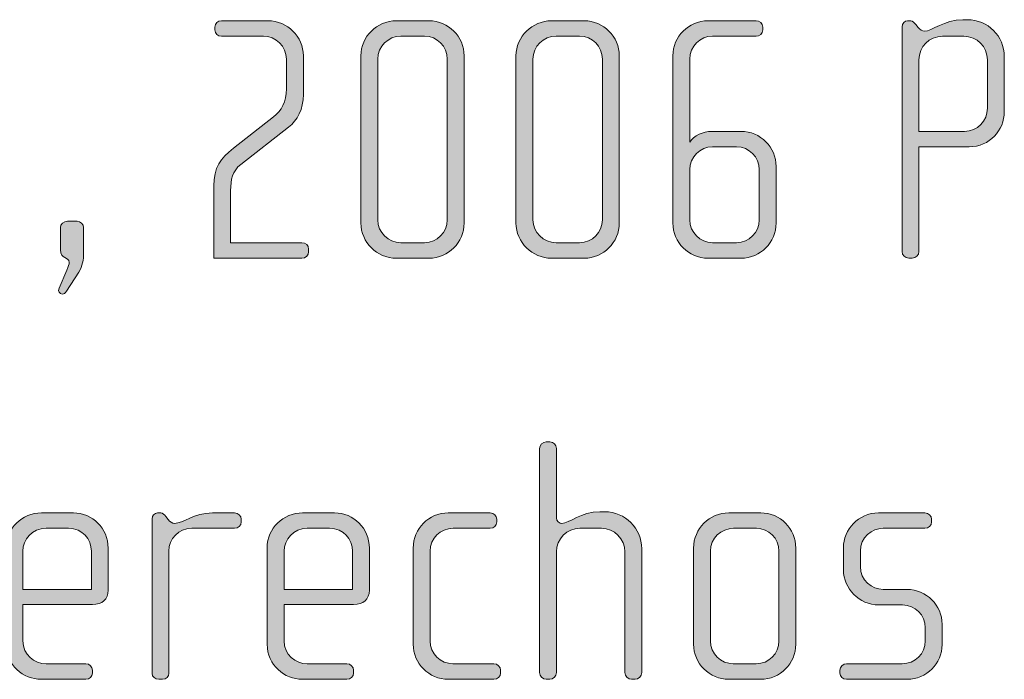
# Model space of a CAD drawing. Units: inches. Extents: x 27 to 184, y -291 to -21.
# Drawn here: x 125 to 132, y -263 to -258 of the extents above; entities that cross this region are included whole.
import ezdxf

# ---------------------------------------------------------------- set-up
doc = ezdxf.new("R2010")
doc.units = ezdxf.units.IN
doc.header["$MEASUREMENT"] = 0
doc.layers.add('Layer 1', color=7, linetype='Continuous')

msp = doc.modelspace()

# ---------------------------------------------------------------- hatches: boundary and pattern name
at = {"layer": 'Layer 1', "true_color": 0x231f20}
h = msp.add_hatch(color=179, dxfattribs=at)
h.dxf.hatch_style = 2
edge = h.paths.add_edge_path()
edge.add_spline(control_points=[(127.0179, -259.9752), (127.0179, -259.9752), (126.3978, -259.9752), (126.3978, -259.9752), (126.3978, -259.9752), (126.3978, -259.466), (126.3978, -259.466), (126.3978, -259.3375), (126.4447, -259.2731), (126.5363, -259.2014), (126.5363, -259.2014), (126.8181, -258.9816), (126.8181, -258.9816), (126.8722, -258.9396), (126.909, -258.8727), (126.909, -258.7839), (126.909, -258.7839), (126.909, -258.5741), (126.909, -258.5741), (126.909, -258.4848), (126.8353, -258.4132), (126.7464, -258.4132), (126.7464, -258.4132), (126.4522, -258.4132), (126.4522, -258.4132), (126.425, -258.4132), (126.4054, -258.3959), (126.4054, -258.3691), (126.4054, -258.3691), (126.4054, -258.3491), (126.4054, -258.3491), (126.4054, -258.3243), (126.425, -258.305), (126.4522, -258.305), (126.4522, -258.305), (126.7781, -258.305), (126.7781, -258.305), (126.9166, -258.305), (127.0279, -258.4159), (127.0279, -258.5517), (127.0279, -258.5517), (127.0279, -258.8235), (127.0279, -258.8235), (127.0279, -258.9296), (126.9859, -259.0037), (126.9242, -259.0533), (126.9242, -259.0533), (126.588, -259.3151), (126.588, -259.3151), (126.5287, -259.3619), (126.5163, -259.4219), (126.5163, -259.5004), (126.5163, -259.5004), (126.5163, -259.866), (126.5163, -259.866), (126.5163, -259.866), (127.0179, -259.866), (127.0179, -259.866), (127.0448, -259.866), (127.0648, -259.8835), (127.0648, -259.9111), (127.0648, -259.9111), (127.0648, -259.9304), (127.0648, -259.9304), (127.0648, -259.9552), (127.0448, -259.9752), (127.0179, -259.9752)], knot_values=[0, 0, 0, 0, 1, 1, 1, 2, 2, 2, 3, 3, 3, 4, 4, 4, 5, 5, 5, 6, 6, 6, 7, 7, 7, 8, 8, 8, 9, 9, 9, 10, 10, 10, 11, 11, 11, 12, 12, 12, 13, 13, 13, 14, 14, 14, 15, 15, 15, 16, 16, 16, 17, 17, 17, 18, 18, 18, 19, 19, 19, 20, 20, 20, 21, 21, 21, 22, 22, 22, 22], degree=3, periodic=1)
h = msp.add_hatch(color=179, dxfattribs=at)
h.dxf.hatch_style = 2
edge = h.paths.add_edge_path()
edge.add_spline(control_points=[(127.9116, -259.9752), (127.9116, -259.9752), (127.6821, -259.9752), (127.6821, -259.9752), (127.546, -259.9752), (127.4324, -259.8636), (127.4324, -259.7278), (127.4324, -259.7278), (127.4324, -258.5517), (127.4324, -258.5517), (127.4324, -258.4159), (127.546, -258.305), (127.6821, -258.305), (127.6821, -258.305), (127.9116, -258.305), (127.9116, -258.305), (128.0477, -258.305), (128.1589, -258.4159), (128.1589, -258.5517), (128.1589, -258.5517), (128.1589, -259.7278), (128.1589, -259.7278), (128.1589, -259.8636), (128.0477, -259.9752), (127.9116, -259.9752)], knot_values=[0, 0, 0, 0, 1, 1, 1, 2, 2, 2, 3, 3, 3, 4, 4, 4, 5, 5, 5, 6, 6, 6, 7, 7, 7, 8, 8, 8, 8], degree=3, periodic=1)
edge = h.paths.add_edge_path()
edge.add_spline(control_points=[(128.0404, -258.5741), (128.0404, -258.4848), (127.9688, -258.4132), (127.8799, -258.4132), (127.8799, -258.4132), (127.7142, -258.4132), (127.7142, -258.4132), (127.6249, -258.4132), (127.5512, -258.4848), (127.5512, -258.5741), (127.5512, -258.5741), (127.5512, -259.7054), (127.5512, -259.7054), (127.5512, -259.7943), (127.6249, -259.866), (127.7142, -259.866), (127.7142, -259.866), (127.8799, -259.866), (127.8799, -259.866), (127.9688, -259.866), (128.0404, -259.7943), (128.0404, -259.7054), (128.0404, -259.7054), (128.0404, -258.5741), (128.0404, -258.5741)], knot_values=[0, 0, 0, 0, 1, 1, 1, 2, 2, 2, 3, 3, 3, 4, 4, 4, 5, 5, 5, 6, 6, 6, 7, 7, 7, 8, 8, 8, 8], degree=3, periodic=1)
h = msp.add_hatch(color=179, dxfattribs=at)
h.dxf.hatch_style = 2
edge = h.paths.add_edge_path()
edge.add_spline(control_points=[(129.003, -259.9752), (129.003, -259.9752), (128.7735, -259.9752), (128.7735, -259.9752), (128.6375, -259.9752), (128.5238, -259.8636), (128.5238, -259.7278), (128.5238, -259.7278), (128.5238, -258.5517), (128.5238, -258.5517), (128.5238, -258.4159), (128.6375, -258.305), (128.7735, -258.305), (128.7735, -258.305), (129.003, -258.305), (129.003, -258.305), (129.1391, -258.305), (129.2503, -258.4159), (129.2503, -258.5517), (129.2503, -258.5517), (129.2503, -259.7278), (129.2503, -259.7278), (129.2503, -259.8636), (129.1391, -259.9752), (129.003, -259.9752)], knot_values=[0, 0, 0, 0, 1, 1, 1, 2, 2, 2, 3, 3, 3, 4, 4, 4, 5, 5, 5, 6, 6, 6, 7, 7, 7, 8, 8, 8, 8], degree=3, periodic=1)
edge = h.paths.add_edge_path()
edge.add_spline(control_points=[(129.1318, -258.5741), (129.1318, -258.4848), (129.0602, -258.4132), (128.9713, -258.4132), (128.9713, -258.4132), (128.8056, -258.4132), (128.8056, -258.4132), (128.7163, -258.4132), (128.6426, -258.4848), (128.6426, -258.5741), (128.6426, -258.5741), (128.6426, -259.7054), (128.6426, -259.7054), (128.6426, -259.7943), (128.7163, -259.866), (128.8056, -259.866), (128.8056, -259.866), (128.9713, -259.866), (128.9713, -259.866), (129.0602, -259.866), (129.1318, -259.7943), (129.1318, -259.7054), (129.1318, -259.7054), (129.1318, -258.5741), (129.1318, -258.5741)], knot_values=[0, 0, 0, 0, 1, 1, 1, 2, 2, 2, 3, 3, 3, 4, 4, 4, 5, 5, 5, 6, 6, 6, 7, 7, 7, 8, 8, 8, 8], degree=3, periodic=1)
h = msp.add_hatch(color=179, dxfattribs=at)
h.dxf.hatch_style = 2
edge = h.paths.add_edge_path()
edge.add_spline(control_points=[(130.1068, -259.9752), (130.1068, -259.9752), (129.8746, -259.9752), (129.8746, -259.9752), (129.7389, -259.9752), (129.6276, -259.8636), (129.6276, -259.7278), (129.6276, -259.7278), (129.6276, -258.5517), (129.6276, -258.5517), (129.6276, -258.4159), (129.7389, -258.305), (129.8746, -258.305), (129.8746, -258.305), (130.2136, -258.305), (130.2136, -258.305), (130.2377, -258.305), (130.2597, -258.3243), (130.2597, -258.3491), (130.2597, -258.3491), (130.2597, -258.3691), (130.2597, -258.3691), (130.2597, -258.3959), (130.2377, -258.4132), (130.2136, -258.4132), (130.2136, -258.4132), (129.907, -258.4132), (129.907, -258.4132), (129.8181, -258.4132), (129.7464, -258.4848), (129.7464, -258.5741), (129.7464, -258.5741), (129.7464, -259.1594), (129.7464, -259.1594), (129.7733, -259.1125), (129.8425, -259.0829), (129.8994, -259.0829), (129.8994, -259.0829), (130.1068, -259.0829), (130.1068, -259.0829), (130.2432, -259.0829), (130.3541, -259.1942), (130.3541, -259.3299), (130.3541, -259.3299), (130.3541, -259.7278), (130.3541, -259.7278), (130.3541, -259.8636), (130.2432, -259.9752), (130.1068, -259.9752)], knot_values=[0, 0, 0, 0, 1, 1, 1, 2, 2, 2, 3, 3, 3, 4, 4, 4, 5, 5, 5, 6, 6, 6, 7, 7, 7, 8, 8, 8, 9, 9, 9, 10, 10, 10, 11, 11, 11, 12, 12, 12, 13, 13, 13, 14, 14, 14, 15, 15, 15, 16, 16, 16, 16], degree=3, periodic=1)
edge = h.paths.add_edge_path()
edge.add_spline(control_points=[(130.2356, -259.3523), (130.2356, -259.2634), (130.164, -259.1918), (130.0747, -259.1918), (130.0747, -259.1918), (129.907, -259.1918), (129.907, -259.1918), (129.8181, -259.1918), (129.7464, -259.2634), (129.7464, -259.3523), (129.7464, -259.3523), (129.7464, -259.7054), (129.7464, -259.7054), (129.7464, -259.7943), (129.8181, -259.866), (129.907, -259.866), (129.907, -259.866), (130.0747, -259.866), (130.0747, -259.866), (130.164, -259.866), (130.2356, -259.7943), (130.2356, -259.7054), (130.2356, -259.7054), (130.2356, -259.3523), (130.2356, -259.3523)], knot_values=[0, 0, 0, 0, 1, 1, 1, 2, 2, 2, 3, 3, 3, 4, 4, 4, 5, 5, 5, 6, 6, 6, 7, 7, 7, 8, 8, 8, 8], degree=3, periodic=1)
h = msp.add_hatch(color=179, dxfattribs=at)
h.dxf.hatch_style = 2
edge = h.paths.add_edge_path()
edge.add_spline(control_points=[(131.7122, -259.1918), (131.7122, -259.1918), (131.3587, -259.1918), (131.3587, -259.1918), (131.3587, -259.1918), (131.3587, -259.9283), (131.3587, -259.9283), (131.3587, -259.9524), (131.3367, -259.9752), (131.3119, -259.9752), (131.3119, -259.9752), (131.2871, -259.9752), (131.2871, -259.9752), (131.2623, -259.9752), (131.2402, -259.9524), (131.2402, -259.9283), (131.2402, -259.9283), (131.2402, -258.3463), (131.2402, -258.3463), (131.2402, -258.3243), (131.2574, -258.305), (131.2774, -258.305), (131.2774, -258.305), (131.3015, -258.305), (131.3015, -258.305), (131.3143, -258.305), (131.3291, -258.3222), (131.3367, -258.3298), (131.3367, -258.3298), (131.3539, -258.3518), (131.3539, -258.3518), (131.3636, -258.3642), (131.3808, -258.3787), (131.398, -258.3787), (131.4504, -258.3787), (131.5341, -258.2971), (131.6674, -258.2971), (131.6674, -258.2971), (131.6998, -258.2971), (131.6998, -258.2971), (131.8431, -258.2971), (131.9592, -258.4132), (131.9592, -258.5565), (131.9592, -258.5565), (131.9592, -258.9444), (131.9592, -258.9444), (131.9592, -259.0753), (131.8555, -259.1918), (131.7122, -259.1918)], knot_values=[0, 0, 0, 0, 1, 1, 1, 2, 2, 2, 3, 3, 3, 4, 4, 4, 5, 5, 5, 6, 6, 6, 7, 7, 7, 8, 8, 8, 9, 9, 9, 10, 10, 10, 11, 11, 11, 12, 12, 12, 13, 13, 13, 14, 14, 14, 15, 15, 15, 16, 16, 16, 16], degree=3, periodic=1)
edge = h.paths.add_edge_path()
edge.add_spline(control_points=[(131.8404, -258.5789), (131.8404, -258.4876), (131.7666, -258.4132), (131.675, -258.4132), (131.675, -258.4132), (131.5241, -258.4132), (131.5241, -258.4132), (131.4328, -258.4132), (131.3587, -258.4876), (131.3587, -258.5789), (131.3587, -258.5789), (131.3587, -259.0829), (131.3587, -259.0829), (131.3587, -259.0829), (131.6798, -259.0829), (131.6798, -259.0829), (131.7715, -259.0829), (131.8404, -259.0112), (131.8404, -258.9196), (131.8404, -258.9196), (131.8404, -258.5789), (131.8404, -258.5789)], knot_values=[0, 0, 0, 0, 1, 1, 1, 2, 2, 2, 3, 3, 3, 4, 4, 4, 5, 5, 5, 6, 6, 6, 7, 7, 7, 7], degree=3, periodic=1)
h = msp.add_hatch(color=179, dxfattribs=at)
h.dxf.hatch_style = 2
edge = h.paths.add_edge_path()
edge.add_spline(control_points=[(125.4473, -260.0737), (125.4473, -260.0737), (125.3608, -260.207), (125.3608, -260.207), (125.3505, -260.2218), (125.3436, -260.2274), (125.3312, -260.2274), (125.314, -260.2274), (125.2988, -260.2094), (125.3091, -260.185), (125.3091, -260.185), (125.3629, -260.0589), (125.3629, -260.0589), (125.3732, -260.0344), (125.3808, -260.0172), (125.3808, -260.0048), (125.3808, -259.9628), (125.3188, -259.9876), (125.3188, -259.9159), (125.3188, -259.9159), (125.3188, -259.7599), (125.3188, -259.7599), (125.3188, -259.7351), (125.3408, -259.7154), (125.3684, -259.7154), (125.3684, -259.7154), (125.4373, -259.7154), (125.4373, -259.7154), (125.4573, -259.7154), (125.4821, -259.7351), (125.4821, -259.7599), (125.4821, -259.7599), (125.4821, -259.9331), (125.4821, -259.9331), (125.4821, -259.9896), (125.4745, -260.0293), (125.4473, -260.0737)], knot_values=[0, 0, 0, 0, 1, 1, 1, 2, 2, 2, 3, 3, 3, 4, 4, 4, 5, 5, 5, 6, 6, 6, 7, 7, 7, 8, 8, 8, 9, 9, 9, 10, 10, 10, 11, 11, 11, 12, 12, 12, 12], degree=3, periodic=1)
h = msp.add_hatch(color=179, dxfattribs=at)
h.dxf.hatch_style = 2
edge = h.paths.add_edge_path()
edge.add_spline(control_points=[(129.3613, -262.9383), (129.3613, -262.9383), (129.3365, -262.9383), (129.3365, -262.9383), (129.312, -262.9383), (129.2896, -262.9159), (129.2896, -262.8914), (129.2896, -262.8914), (129.2896, -262.0415), (129.2896, -262.0415), (129.2896, -261.9499), (129.2159, -261.8758), (129.1242, -261.8758), (129.1242, -261.8758), (128.9734, -261.8758), (128.9734, -261.8758), (128.8821, -261.8758), (128.808, -261.9499), (128.808, -262.0415), (128.808, -262.0415), (128.808, -262.8914), (128.808, -262.8914), (128.808, -262.9159), (128.7859, -262.9383), (128.7611, -262.9383), (128.7611, -262.9383), (128.7363, -262.9383), (128.7363, -262.9383), (128.7115, -262.9383), (128.6895, -262.9159), (128.6895, -262.8914), (128.6895, -262.8914), (128.6895, -261.3153), (128.6895, -261.3153), (128.6895, -261.2902), (128.7115, -261.2681), (128.7363, -261.2681), (128.7363, -261.2681), (128.7611, -261.2681), (128.7611, -261.2681), (128.788, -261.2681), (128.808, -261.2878), (128.808, -261.3153), (128.808, -261.3153), (128.808, -261.8018), (128.808, -261.8018), (128.808, -261.8266), (128.83, -261.8414), (128.8473, -261.8414), (128.8969, -261.8414), (128.9809, -261.7597), (129.1139, -261.7597), (129.1139, -261.7597), (129.1491, -261.7597), (129.1491, -261.7597), (129.2924, -261.7597), (129.4081, -261.8758), (129.4081, -262.0191), (129.4081, -262.0191), (129.4081, -262.8914), (129.4081, -262.8914), (129.4081, -262.9159), (129.3861, -262.9383), (129.3613, -262.9383)], knot_values=[0, 0, 0, 0, 1, 1, 1, 2, 2, 2, 3, 3, 3, 4, 4, 4, 5, 5, 5, 6, 6, 6, 7, 7, 7, 8, 8, 8, 9, 9, 9, 10, 10, 10, 11, 11, 11, 12, 12, 12, 13, 13, 13, 14, 14, 14, 15, 15, 15, 16, 16, 16, 17, 17, 17, 18, 18, 18, 19, 19, 19, 20, 20, 20, 21, 21, 21, 21], degree=3, periodic=1)
h = msp.add_hatch(color=179, dxfattribs=at)
h.dxf.hatch_style = 2
edge = h.paths.add_edge_path()
edge.add_spline(control_points=[(125.5434, -262.4119), (125.5434, -262.4119), (125.0542, -262.4119), (125.0542, -262.4119), (125.0542, -262.4119), (125.0542, -262.6665), (125.0542, -262.6665), (125.0542, -262.7678), (125.1359, -262.8291), (125.2175, -262.8291), (125.2175, -262.8291), (125.4966, -262.8291), (125.4966, -262.8291), (125.5238, -262.8291), (125.5434, -262.8498), (125.5434, -262.8739), (125.5434, -262.8739), (125.5434, -262.8939), (125.5434, -262.8939), (125.5434, -262.9187), (125.5238, -262.9383), (125.4966, -262.9383), (125.4966, -262.9383), (125.1831, -262.9383), (125.1831, -262.9383), (125.0594, -262.9383), (124.9357, -262.8394), (124.9357, -262.6913), (124.9357, -262.6913), (124.9357, -262.0119), (124.9357, -262.0119), (124.9357, -261.8758), (125.0494, -261.7673), (125.1851, -261.7673), (125.1851, -261.7673), (125.4097, -261.7673), (125.4097, -261.7673), (125.5434, -261.7673), (125.6547, -261.8758), (125.6547, -262.0147), (125.6547, -262.0147), (125.6547, -262.3106), (125.6547, -262.3106), (125.6547, -262.375), (125.613, -262.4119), (125.5434, -262.4119)], knot_values=[0, 0, 0, 0, 1, 1, 1, 2, 2, 2, 3, 3, 3, 4, 4, 4, 5, 5, 5, 6, 6, 6, 7, 7, 7, 8, 8, 8, 9, 9, 9, 10, 10, 10, 11, 11, 11, 12, 12, 12, 13, 13, 13, 14, 14, 14, 15, 15, 15, 15], degree=3, periodic=1)
edge = h.paths.add_edge_path()
edge.add_spline(control_points=[(125.5362, -262.036), (125.5362, -261.9523), (125.4745, -261.8758), (125.3756, -261.8758), (125.3756, -261.8758), (125.2175, -261.8758), (125.2175, -261.8758), (125.121, -261.8758), (125.0542, -261.9575), (125.0542, -262.036), (125.0542, -262.036), (125.0542, -262.3058), (125.0542, -262.3058), (125.0542, -262.3058), (125.5362, -262.3058), (125.5362, -262.3058), (125.5362, -262.3058), (125.5362, -262.036), (125.5362, -262.036)], knot_values=[0, 0, 0, 0, 1, 1, 1, 2, 2, 2, 3, 3, 3, 4, 4, 4, 5, 5, 5, 6, 6, 6, 6], degree=3, periodic=1)
h = msp.add_hatch(color=179, dxfattribs=at)
h.dxf.hatch_style = 2
edge = h.paths.add_edge_path()
edge.add_spline(control_points=[(126.5439, -261.8758), (126.5439, -261.8758), (126.2421, -261.8758), (126.2421, -261.8758), (126.1508, -261.8758), (126.0815, -261.9499), (126.0815, -262.036), (126.0815, -262.036), (126.0815, -262.8966), (126.0815, -262.8966), (126.0815, -262.9187), (126.0619, -262.9383), (126.0374, -262.9383), (126.0374, -262.9383), (126.0099, -262.9383), (126.0099, -262.9383), (125.9851, -262.9383), (125.963, -262.9211), (125.963, -262.8966), (125.963, -262.8966), (125.963, -261.8093), (125.963, -261.8093), (125.963, -261.7869), (125.9803, -261.7673), (126.0026, -261.7673), (126.0026, -261.7673), (126.025, -261.7673), (126.025, -261.7673), (126.0374, -261.7673), (126.0519, -261.7821), (126.0595, -261.7921), (126.0595, -261.7921), (126.0767, -261.8142), (126.0767, -261.8142), (126.0891, -261.829), (126.1039, -261.8414), (126.1212, -261.8414), (126.1856, -261.8414), (126.2545, -261.7673), (126.3882, -261.7673), (126.3882, -261.7673), (126.5439, -261.7673), (126.5439, -261.7673), (126.5687, -261.7673), (126.5907, -261.7869), (126.5907, -261.8118), (126.5907, -261.8118), (126.5907, -261.8314), (126.5907, -261.8314), (126.5907, -261.8562), (126.5687, -261.8758), (126.5439, -261.8758)], knot_values=[0, 0, 0, 0, 1, 1, 1, 2, 2, 2, 3, 3, 3, 4, 4, 4, 5, 5, 5, 6, 6, 6, 7, 7, 7, 8, 8, 8, 9, 9, 9, 10, 10, 10, 11, 11, 11, 12, 12, 12, 13, 13, 13, 14, 14, 14, 15, 15, 15, 16, 16, 16, 17, 17, 17, 17], degree=3, periodic=1)
h = msp.add_hatch(color=179, dxfattribs=at)
h.dxf.hatch_style = 2
edge = h.paths.add_edge_path()
edge.add_spline(control_points=[(127.381, -262.4119), (127.381, -262.4119), (126.8918, -262.4119), (126.8918, -262.4119), (126.8918, -262.4119), (126.8918, -262.6665), (126.8918, -262.6665), (126.8918, -262.7678), (126.9731, -262.8291), (127.0548, -262.8291), (127.0548, -262.8291), (127.3338, -262.8291), (127.3338, -262.8291), (127.361, -262.8291), (127.381, -262.8498), (127.381, -262.8739), (127.381, -262.8739), (127.381, -262.8939), (127.381, -262.8939), (127.381, -262.9187), (127.361, -262.9383), (127.3338, -262.9383), (127.3338, -262.9383), (127.02, -262.9383), (127.02, -262.9383), (126.8966, -262.9383), (126.773, -262.8394), (126.773, -262.6913), (126.773, -262.6913), (126.773, -262.0119), (126.773, -262.0119), (126.773, -261.8758), (126.8867, -261.7673), (127.0227, -261.7673), (127.0227, -261.7673), (127.2474, -261.7673), (127.2474, -261.7673), (127.381, -261.7673), (127.492, -261.8758), (127.492, -262.0147), (127.492, -262.0147), (127.492, -262.3106), (127.492, -262.3106), (127.492, -262.375), (127.4499, -262.4119), (127.381, -262.4119)], knot_values=[0, 0, 0, 0, 1, 1, 1, 2, 2, 2, 3, 3, 3, 4, 4, 4, 5, 5, 5, 6, 6, 6, 7, 7, 7, 8, 8, 8, 9, 9, 9, 10, 10, 10, 11, 11, 11, 12, 12, 12, 13, 13, 13, 14, 14, 14, 15, 15, 15, 15], degree=3, periodic=1)
edge = h.paths.add_edge_path()
edge.add_spline(control_points=[(127.3734, -262.036), (127.3734, -261.9523), (127.3114, -261.8758), (127.2129, -261.8758), (127.2129, -261.8758), (127.0548, -261.8758), (127.0548, -261.8758), (126.9583, -261.8758), (126.8918, -261.9575), (126.8918, -262.036), (126.8918, -262.036), (126.8918, -262.3058), (126.8918, -262.3058), (126.8918, -262.3058), (127.3734, -262.3058), (127.3734, -262.3058), (127.3734, -262.3058), (127.3734, -262.036), (127.3734, -262.036)], knot_values=[0, 0, 0, 0, 1, 1, 1, 2, 2, 2, 3, 3, 3, 4, 4, 4, 5, 5, 5, 6, 6, 6, 6], degree=3, periodic=1)
h = msp.add_hatch(color=179, dxfattribs=at)
h.dxf.hatch_style = 2
edge = h.paths.add_edge_path()
edge.add_spline(control_points=[(128.3684, -262.9383), (128.3684, -262.9383), (128.0473, -262.9383), (128.0473, -262.9383), (127.9116, -262.9383), (127.8003, -262.827), (127.8003, -262.6913), (127.8003, -262.6913), (127.8003, -262.0147), (127.8003, -262.0147), (127.8003, -261.8782), (127.9116, -261.7673), (128.0473, -261.7673), (128.0473, -261.7673), (128.3415, -261.7673), (128.3415, -261.7673), (128.3684, -261.7673), (128.3884, -261.7869), (128.3884, -261.8118), (128.3884, -261.8118), (128.3884, -261.8314), (128.3884, -261.8314), (128.3884, -261.8562), (128.3684, -261.8758), (128.3415, -261.8758), (128.3415, -261.8758), (128.0824, -261.8758), (128.0824, -261.8758), (127.9929, -261.8758), (127.9192, -261.9471), (127.9192, -262.036), (127.9192, -262.036), (127.9192, -262.6689), (127.9192, -262.6689), (127.9192, -262.7578), (127.9929, -262.8291), (128.0797, -262.8291), (128.0797, -262.8291), (128.3684, -262.8291), (128.3684, -262.8291), (128.3932, -262.8291), (128.4156, -262.8498), (128.4156, -262.8739), (128.4156, -262.8739), (128.4156, -262.8939), (128.4156, -262.8939), (128.4156, -262.9187), (128.3932, -262.9383), (128.3684, -262.9383)], knot_values=[0, 0, 0, 0, 1, 1, 1, 2, 2, 2, 3, 3, 3, 4, 4, 4, 5, 5, 5, 6, 6, 6, 7, 7, 7, 8, 8, 8, 9, 9, 9, 10, 10, 10, 11, 11, 11, 12, 12, 12, 13, 13, 13, 14, 14, 14, 15, 15, 15, 16, 16, 16, 16], degree=3, periodic=1)
h = msp.add_hatch(color=179, dxfattribs=at)
h.dxf.hatch_style = 2
edge = h.paths.add_edge_path()
edge.add_spline(control_points=[(130.2453, -262.9383), (130.2453, -262.9383), (130.0207, -262.9383), (130.0207, -262.9383), (129.8846, -262.9383), (129.7733, -262.827), (129.7733, -262.6913), (129.7733, -262.6913), (129.7733, -262.0147), (129.7733, -262.0147), (129.7733, -261.8782), (129.8846, -261.7673), (130.0207, -261.7673), (130.0207, -261.7673), (130.2453, -261.7673), (130.2453, -261.7673), (130.3838, -261.7673), (130.4923, -261.8782), (130.4923, -262.0147), (130.4923, -262.0147), (130.4923, -262.6913), (130.4923, -262.6913), (130.4923, -262.827), (130.3838, -262.9383), (130.2453, -262.9383)], knot_values=[0, 0, 0, 0, 1, 1, 1, 2, 2, 2, 3, 3, 3, 4, 4, 4, 5, 5, 5, 6, 6, 6, 7, 7, 7, 8, 8, 8, 8], degree=3, periodic=1)
edge = h.paths.add_edge_path()
edge.add_spline(control_points=[(130.3738, -262.036), (130.3738, -261.9471), (130.3018, -261.8758), (130.2157, -261.8758), (130.2157, -261.8758), (130.0551, -261.8758), (130.0551, -261.8758), (129.9662, -261.8758), (129.8918, -261.9471), (129.8918, -262.036), (129.8918, -262.036), (129.8918, -262.6689), (129.8918, -262.6689), (129.8918, -262.7578), (129.9662, -262.8291), (130.0524, -262.8291), (130.0524, -262.8291), (130.2136, -262.8291), (130.2136, -262.8291), (130.3018, -262.8291), (130.3738, -262.7578), (130.3738, -262.6689), (130.3738, -262.6689), (130.3738, -262.036), (130.3738, -262.036)], knot_values=[0, 0, 0, 0, 1, 1, 1, 2, 2, 2, 3, 3, 3, 4, 4, 4, 5, 5, 5, 6, 6, 6, 7, 7, 7, 8, 8, 8, 8], degree=3, periodic=1)
h = msp.add_hatch(color=179, dxfattribs=at)
h.dxf.hatch_style = 2
edge = h.paths.add_edge_path()
edge.add_spline(control_points=[(131.2774, -262.9383), (131.2774, -262.9383), (130.8499, -262.9383), (130.8499, -262.9383), (130.8227, -262.9383), (130.803, -262.9187), (130.803, -262.8939), (130.803, -262.8939), (130.803, -262.8739), (130.803, -262.8739), (130.803, -262.8498), (130.8254, -262.8291), (130.8499, -262.8291), (130.8499, -262.8291), (131.2402, -262.8291), (131.2402, -262.8291), (131.3319, -262.8291), (131.4035, -262.7578), (131.4035, -262.6665), (131.4035, -262.6665), (131.4035, -262.5752), (131.4035, -262.5752), (131.4035, -262.4866), (131.3319, -262.415), (131.243, -262.415), (131.243, -262.415), (131.0749, -262.415), (131.0749, -262.415), (130.9391, -262.415), (130.8275, -262.2982), (130.8275, -262.17), (130.8275, -262.17), (130.8275, -262.0119), (130.8275, -262.0119), (130.8275, -261.8858), (130.9315, -261.7673), (131.0749, -261.7673), (131.0749, -261.7673), (131.4008, -261.7673), (131.4008, -261.7673), (131.4256, -261.7673), (131.4476, -261.7869), (131.4476, -261.8118), (131.4476, -261.8118), (131.4476, -261.8314), (131.4476, -261.8314), (131.4476, -261.8562), (131.4256, -261.8758), (131.4008, -261.8758), (131.4008, -261.8758), (131.1069, -261.8758), (131.1069, -261.8758), (131.028, -261.8758), (130.9464, -261.9403), (130.9464, -262.036), (130.9464, -262.036), (130.9464, -262.1452), (130.9464, -262.1452), (130.9464, -262.2414), (131.028, -262.3058), (131.1069, -262.3058), (131.1069, -262.3058), (131.2747, -262.3058), (131.2747, -262.3058), (131.4108, -262.3058), (131.522, -262.4198), (131.522, -262.55), (131.522, -262.55), (131.522, -262.6937), (131.522, -262.6937), (131.522, -262.827), (131.4108, -262.9383), (131.2774, -262.9383)], knot_values=[0, 0, 0, 0, 1, 1, 1, 2, 2, 2, 3, 3, 3, 4, 4, 4, 5, 5, 5, 6, 6, 6, 7, 7, 7, 8, 8, 8, 9, 9, 9, 10, 10, 10, 11, 11, 11, 12, 12, 12, 13, 13, 13, 14, 14, 14, 15, 15, 15, 16, 16, 16, 17, 17, 17, 18, 18, 18, 19, 19, 19, 20, 20, 20, 21, 21, 21, 22, 22, 22, 23, 23, 23, 24, 24, 24, 24], degree=3, periodic=1)

# ---------------------------------------------------------------- linework, layer by layer
at = {"layer": 'Layer 1', "lineweight": 0}
for points, knots in [([(127.0179, -259.9752), (127.0179, -259.9752), (126.3978, -259.9752), (126.3978, -259.9752), (126.3978, -259.9752), (126.3978, -259.466), (126.3978, -259.466), (126.3978, -259.3375), (126.4447, -259.2731), (126.5363, -259.2014), (126.5363, -259.2014), (126.8181, -258.9816), (126.8181, -258.9816), (126.8722, -258.9396), (126.909, -258.8727), (126.909, -258.7839), (126.909, -258.7839), (126.909, -258.5741), (126.909, -258.5741), (126.909, -258.4848), (126.8353, -258.4132), (126.7464, -258.4132), (126.7464, -258.4132), (126.4522, -258.4132), (126.4522, -258.4132), (126.425, -258.4132), (126.4054, -258.3959), (126.4054, -258.3691), (126.4054, -258.3691), (126.4054, -258.3491), (126.4054, -258.3491), (126.4054, -258.3243), (126.425, -258.305), (126.4522, -258.305), (126.4522, -258.305), (126.7781, -258.305), (126.7781, -258.305), (126.9166, -258.305), (127.0279, -258.4159), (127.0279, -258.5517), (127.0279, -258.5517), (127.0279, -258.8235), (127.0279, -258.8235), (127.0279, -258.9296), (126.9859, -259.0037), (126.9242, -259.0533), (126.9242, -259.0533), (126.588, -259.3151), (126.588, -259.3151), (126.5287, -259.3619), (126.5163, -259.4219), (126.5163, -259.5004), (126.5163, -259.5004), (126.5163, -259.866), (126.5163, -259.866), (126.5163, -259.866), (127.0179, -259.866), (127.0179, -259.866), (127.0448, -259.866), (127.0648, -259.8835), (127.0648, -259.9111), (127.0648, -259.9111), (127.0648, -259.9304), (127.0648, -259.9304), (127.0648, -259.9552), (127.0448, -259.9752), (127.0179, -259.9752)], [0, 0, 0, 0, 1, 1, 1, 2, 2, 2, 3, 3, 3, 4, 4, 4, 5, 5, 5, 6, 6, 6, 7, 7, 7, 8, 8, 8, 9, 9, 9, 10, 10, 10, 11, 11, 11, 12, 12, 12, 13, 13, 13, 14, 14, 14, 15, 15, 15, 16, 16, 16, 17, 17, 17, 18, 18, 18, 19, 19, 19, 20, 20, 20, 21, 21, 21, 22, 22, 22, 22]), ([(127.9116, -259.9752), (127.9116, -259.9752), (127.6821, -259.9752), (127.6821, -259.9752), (127.546, -259.9752), (127.4324, -259.8636), (127.4324, -259.7278), (127.4324, -259.7278), (127.4324, -258.5517), (127.4324, -258.5517), (127.4324, -258.4159), (127.546, -258.305), (127.6821, -258.305), (127.6821, -258.305), (127.9116, -258.305), (127.9116, -258.305), (128.0477, -258.305), (128.1589, -258.4159), (128.1589, -258.5517), (128.1589, -258.5517), (128.1589, -259.7278), (128.1589, -259.7278), (128.1589, -259.8636), (128.0477, -259.9752), (127.9116, -259.9752)], [0, 0, 0, 0, 1, 1, 1, 2, 2, 2, 3, 3, 3, 4, 4, 4, 5, 5, 5, 6, 6, 6, 7, 7, 7, 8, 8, 8, 8]), ([(129.003, -259.9752), (129.003, -259.9752), (128.7735, -259.9752), (128.7735, -259.9752), (128.6375, -259.9752), (128.5238, -259.8636), (128.5238, -259.7278), (128.5238, -259.7278), (128.5238, -258.5517), (128.5238, -258.5517), (128.5238, -258.4159), (128.6375, -258.305), (128.7735, -258.305), (128.7735, -258.305), (129.003, -258.305), (129.003, -258.305), (129.1391, -258.305), (129.2503, -258.4159), (129.2503, -258.5517), (129.2503, -258.5517), (129.2503, -259.7278), (129.2503, -259.7278), (129.2503, -259.8636), (129.1391, -259.9752), (129.003, -259.9752)], [0, 0, 0, 0, 1, 1, 1, 2, 2, 2, 3, 3, 3, 4, 4, 4, 5, 5, 5, 6, 6, 6, 7, 7, 7, 8, 8, 8, 8]), ([(130.1068, -259.9752), (130.1068, -259.9752), (129.8746, -259.9752), (129.8746, -259.9752), (129.7389, -259.9752), (129.6276, -259.8636), (129.6276, -259.7278), (129.6276, -259.7278), (129.6276, -258.5517), (129.6276, -258.5517), (129.6276, -258.4159), (129.7389, -258.305), (129.8746, -258.305), (129.8746, -258.305), (130.2136, -258.305), (130.2136, -258.305), (130.2377, -258.305), (130.2597, -258.3243), (130.2597, -258.3491), (130.2597, -258.3491), (130.2597, -258.3691), (130.2597, -258.3691), (130.2597, -258.3959), (130.2377, -258.4132), (130.2136, -258.4132), (130.2136, -258.4132), (129.907, -258.4132), (129.907, -258.4132), (129.8181, -258.4132), (129.7464, -258.4848), (129.7464, -258.5741), (129.7464, -258.5741), (129.7464, -259.1594), (129.7464, -259.1594), (129.7733, -259.1125), (129.8425, -259.0829), (129.8994, -259.0829), (129.8994, -259.0829), (130.1068, -259.0829), (130.1068, -259.0829), (130.2432, -259.0829), (130.3541, -259.1942), (130.3541, -259.3299), (130.3541, -259.3299), (130.3541, -259.7278), (130.3541, -259.7278), (130.3541, -259.8636), (130.2432, -259.9752), (130.1068, -259.9752)], [0, 0, 0, 0, 1, 1, 1, 2, 2, 2, 3, 3, 3, 4, 4, 4, 5, 5, 5, 6, 6, 6, 7, 7, 7, 8, 8, 8, 9, 9, 9, 10, 10, 10, 11, 11, 11, 12, 12, 12, 13, 13, 13, 14, 14, 14, 15, 15, 15, 16, 16, 16, 16]), ([(131.7122, -259.1918), (131.7122, -259.1918), (131.3587, -259.1918), (131.3587, -259.1918), (131.3587, -259.1918), (131.3587, -259.9283), (131.3587, -259.9283), (131.3587, -259.9524), (131.3367, -259.9752), (131.3119, -259.9752), (131.3119, -259.9752), (131.2871, -259.9752), (131.2871, -259.9752), (131.2623, -259.9752), (131.2402, -259.9524), (131.2402, -259.9283), (131.2402, -259.9283), (131.2402, -258.3463), (131.2402, -258.3463), (131.2402, -258.3243), (131.2574, -258.305), (131.2774, -258.305), (131.2774, -258.305), (131.3015, -258.305), (131.3015, -258.305), (131.3143, -258.305), (131.3291, -258.3222), (131.3367, -258.3298), (131.3367, -258.3298), (131.3539, -258.3518), (131.3539, -258.3518), (131.3636, -258.3642), (131.3808, -258.3787), (131.398, -258.3787), (131.4504, -258.3787), (131.5341, -258.2971), (131.6674, -258.2971), (131.6674, -258.2971), (131.6998, -258.2971), (131.6998, -258.2971), (131.8431, -258.2971), (131.9592, -258.4132), (131.9592, -258.5565), (131.9592, -258.5565), (131.9592, -258.9444), (131.9592, -258.9444), (131.9592, -259.0753), (131.8555, -259.1918), (131.7122, -259.1918)], [0, 0, 0, 0, 1, 1, 1, 2, 2, 2, 3, 3, 3, 4, 4, 4, 5, 5, 5, 6, 6, 6, 7, 7, 7, 8, 8, 8, 9, 9, 9, 10, 10, 10, 11, 11, 11, 12, 12, 12, 13, 13, 13, 14, 14, 14, 15, 15, 15, 16, 16, 16, 16]), ([(128.0404, -258.5741), (128.0404, -258.4848), (127.9688, -258.4132), (127.8799, -258.4132), (127.8799, -258.4132), (127.7142, -258.4132), (127.7142, -258.4132), (127.6249, -258.4132), (127.5512, -258.4848), (127.5512, -258.5741), (127.5512, -258.5741), (127.5512, -259.7054), (127.5512, -259.7054), (127.5512, -259.7943), (127.6249, -259.866), (127.7142, -259.866), (127.7142, -259.866), (127.8799, -259.866), (127.8799, -259.866), (127.9688, -259.866), (128.0404, -259.7943), (128.0404, -259.7054), (128.0404, -259.7054), (128.0404, -258.5741), (128.0404, -258.5741)], [0, 0, 0, 0, 1, 1, 1, 2, 2, 2, 3, 3, 3, 4, 4, 4, 5, 5, 5, 6, 6, 6, 7, 7, 7, 8, 8, 8, 8]), ([(129.1318, -258.5741), (129.1318, -258.4848), (129.0602, -258.4132), (128.9713, -258.4132), (128.9713, -258.4132), (128.8056, -258.4132), (128.8056, -258.4132), (128.7163, -258.4132), (128.6426, -258.4848), (128.6426, -258.5741), (128.6426, -258.5741), (128.6426, -259.7054), (128.6426, -259.7054), (128.6426, -259.7943), (128.7163, -259.866), (128.8056, -259.866), (128.8056, -259.866), (128.9713, -259.866), (128.9713, -259.866), (129.0602, -259.866), (129.1318, -259.7943), (129.1318, -259.7054), (129.1318, -259.7054), (129.1318, -258.5741), (129.1318, -258.5741)], [0, 0, 0, 0, 1, 1, 1, 2, 2, 2, 3, 3, 3, 4, 4, 4, 5, 5, 5, 6, 6, 6, 7, 7, 7, 8, 8, 8, 8]), ([(131.8404, -258.5789), (131.8404, -258.4876), (131.7666, -258.4132), (131.675, -258.4132), (131.675, -258.4132), (131.5241, -258.4132), (131.5241, -258.4132), (131.4328, -258.4132), (131.3587, -258.4876), (131.3587, -258.5789), (131.3587, -258.5789), (131.3587, -259.0829), (131.3587, -259.0829), (131.3587, -259.0829), (131.6798, -259.0829), (131.6798, -259.0829), (131.7715, -259.0829), (131.8404, -259.0112), (131.8404, -258.9196), (131.8404, -258.9196), (131.8404, -258.5789), (131.8404, -258.5789)], [0, 0, 0, 0, 1, 1, 1, 2, 2, 2, 3, 3, 3, 4, 4, 4, 5, 5, 5, 6, 6, 6, 7, 7, 7, 7]), ([(130.2356, -259.3523), (130.2356, -259.2634), (130.164, -259.1918), (130.0747, -259.1918), (130.0747, -259.1918), (129.907, -259.1918), (129.907, -259.1918), (129.8181, -259.1918), (129.7464, -259.2634), (129.7464, -259.3523), (129.7464, -259.3523), (129.7464, -259.7054), (129.7464, -259.7054), (129.7464, -259.7943), (129.8181, -259.866), (129.907, -259.866), (129.907, -259.866), (130.0747, -259.866), (130.0747, -259.866), (130.164, -259.866), (130.2356, -259.7943), (130.2356, -259.7054), (130.2356, -259.7054), (130.2356, -259.3523), (130.2356, -259.3523)], [0, 0, 0, 0, 1, 1, 1, 2, 2, 2, 3, 3, 3, 4, 4, 4, 5, 5, 5, 6, 6, 6, 7, 7, 7, 8, 8, 8, 8]), ([(125.4473, -260.0737), (125.4473, -260.0737), (125.3608, -260.207), (125.3608, -260.207), (125.3505, -260.2218), (125.3436, -260.2274), (125.3312, -260.2274), (125.314, -260.2274), (125.2988, -260.2094), (125.3091, -260.185), (125.3091, -260.185), (125.3629, -260.0589), (125.3629, -260.0589), (125.3732, -260.0344), (125.3808, -260.0172), (125.3808, -260.0048), (125.3808, -259.9628), (125.3188, -259.9876), (125.3188, -259.9159), (125.3188, -259.9159), (125.3188, -259.7599), (125.3188, -259.7599), (125.3188, -259.7351), (125.3408, -259.7154), (125.3684, -259.7154), (125.3684, -259.7154), (125.4373, -259.7154), (125.4373, -259.7154), (125.4573, -259.7154), (125.4821, -259.7351), (125.4821, -259.7599), (125.4821, -259.7599), (125.4821, -259.9331), (125.4821, -259.9331), (125.4821, -259.9896), (125.4745, -260.0293), (125.4473, -260.0737)], [0, 0, 0, 0, 1, 1, 1, 2, 2, 2, 3, 3, 3, 4, 4, 4, 5, 5, 5, 6, 6, 6, 7, 7, 7, 8, 8, 8, 9, 9, 9, 10, 10, 10, 11, 11, 11, 12, 12, 12, 12]), ([(129.3613, -262.9383), (129.3613, -262.9383), (129.3365, -262.9383), (129.3365, -262.9383), (129.312, -262.9383), (129.2896, -262.9159), (129.2896, -262.8914), (129.2896, -262.8914), (129.2896, -262.0415), (129.2896, -262.0415), (129.2896, -261.9499), (129.2159, -261.8758), (129.1242, -261.8758), (129.1242, -261.8758), (128.9734, -261.8758), (128.9734, -261.8758), (128.8821, -261.8758), (128.808, -261.9499), (128.808, -262.0415), (128.808, -262.0415), (128.808, -262.8914), (128.808, -262.8914), (128.808, -262.9159), (128.7859, -262.9383), (128.7611, -262.9383), (128.7611, -262.9383), (128.7363, -262.9383), (128.7363, -262.9383), (128.7115, -262.9383), (128.6895, -262.9159), (128.6895, -262.8914), (128.6895, -262.8914), (128.6895, -261.3153), (128.6895, -261.3153), (128.6895, -261.2902), (128.7115, -261.2681), (128.7363, -261.2681), (128.7363, -261.2681), (128.7611, -261.2681), (128.7611, -261.2681), (128.788, -261.2681), (128.808, -261.2878), (128.808, -261.3153), (128.808, -261.3153), (128.808, -261.8018), (128.808, -261.8018), (128.808, -261.8266), (128.83, -261.8414), (128.8473, -261.8414), (128.8969, -261.8414), (128.9809, -261.7597), (129.1139, -261.7597), (129.1139, -261.7597), (129.1491, -261.7597), (129.1491, -261.7597), (129.2924, -261.7597), (129.4081, -261.8758), (129.4081, -262.0191), (129.4081, -262.0191), (129.4081, -262.8914), (129.4081, -262.8914), (129.4081, -262.9159), (129.3861, -262.9383), (129.3613, -262.9383)], [0, 0, 0, 0, 1, 1, 1, 2, 2, 2, 3, 3, 3, 4, 4, 4, 5, 5, 5, 6, 6, 6, 7, 7, 7, 8, 8, 8, 9, 9, 9, 10, 10, 10, 11, 11, 11, 12, 12, 12, 13, 13, 13, 14, 14, 14, 15, 15, 15, 16, 16, 16, 17, 17, 17, 18, 18, 18, 19, 19, 19, 20, 20, 20, 21, 21, 21, 21]), ([(125.5434, -262.4119), (125.5434, -262.4119), (125.0542, -262.4119), (125.0542, -262.4119), (125.0542, -262.4119), (125.0542, -262.6665), (125.0542, -262.6665), (125.0542, -262.7678), (125.1359, -262.8291), (125.2175, -262.8291), (125.2175, -262.8291), (125.4966, -262.8291), (125.4966, -262.8291), (125.5238, -262.8291), (125.5434, -262.8498), (125.5434, -262.8739), (125.5434, -262.8739), (125.5434, -262.8939), (125.5434, -262.8939), (125.5434, -262.9187), (125.5238, -262.9383), (125.4966, -262.9383), (125.4966, -262.9383), (125.1831, -262.9383), (125.1831, -262.9383), (125.0594, -262.9383), (124.9357, -262.8394), (124.9357, -262.6913), (124.9357, -262.6913), (124.9357, -262.0119), (124.9357, -262.0119), (124.9357, -261.8758), (125.0494, -261.7673), (125.1851, -261.7673), (125.1851, -261.7673), (125.4097, -261.7673), (125.4097, -261.7673), (125.5434, -261.7673), (125.6547, -261.8758), (125.6547, -262.0147), (125.6547, -262.0147), (125.6547, -262.3106), (125.6547, -262.3106), (125.6547, -262.375), (125.613, -262.4119), (125.5434, -262.4119)], [0, 0, 0, 0, 1, 1, 1, 2, 2, 2, 3, 3, 3, 4, 4, 4, 5, 5, 5, 6, 6, 6, 7, 7, 7, 8, 8, 8, 9, 9, 9, 10, 10, 10, 11, 11, 11, 12, 12, 12, 13, 13, 13, 14, 14, 14, 15, 15, 15, 15]), ([(126.5439, -261.8758), (126.5439, -261.8758), (126.2421, -261.8758), (126.2421, -261.8758), (126.1508, -261.8758), (126.0815, -261.9499), (126.0815, -262.036), (126.0815, -262.036), (126.0815, -262.8966), (126.0815, -262.8966), (126.0815, -262.9187), (126.0619, -262.9383), (126.0374, -262.9383), (126.0374, -262.9383), (126.0099, -262.9383), (126.0099, -262.9383), (125.9851, -262.9383), (125.963, -262.9211), (125.963, -262.8966), (125.963, -262.8966), (125.963, -261.8093), (125.963, -261.8093), (125.963, -261.7869), (125.9803, -261.7673), (126.0026, -261.7673), (126.0026, -261.7673), (126.025, -261.7673), (126.025, -261.7673), (126.0374, -261.7673), (126.0519, -261.7821), (126.0595, -261.7921), (126.0595, -261.7921), (126.0767, -261.8142), (126.0767, -261.8142), (126.0891, -261.829), (126.1039, -261.8414), (126.1212, -261.8414), (126.1856, -261.8414), (126.2545, -261.7673), (126.3882, -261.7673), (126.3882, -261.7673), (126.5439, -261.7673), (126.5439, -261.7673), (126.5687, -261.7673), (126.5907, -261.7869), (126.5907, -261.8118), (126.5907, -261.8118), (126.5907, -261.8314), (126.5907, -261.8314), (126.5907, -261.8562), (126.5687, -261.8758), (126.5439, -261.8758)], [0, 0, 0, 0, 1, 1, 1, 2, 2, 2, 3, 3, 3, 4, 4, 4, 5, 5, 5, 6, 6, 6, 7, 7, 7, 8, 8, 8, 9, 9, 9, 10, 10, 10, 11, 11, 11, 12, 12, 12, 13, 13, 13, 14, 14, 14, 15, 15, 15, 16, 16, 16, 17, 17, 17, 17]), ([(127.381, -262.4119), (127.381, -262.4119), (126.8918, -262.4119), (126.8918, -262.4119), (126.8918, -262.4119), (126.8918, -262.6665), (126.8918, -262.6665), (126.8918, -262.7678), (126.9731, -262.8291), (127.0548, -262.8291), (127.0548, -262.8291), (127.3338, -262.8291), (127.3338, -262.8291), (127.361, -262.8291), (127.381, -262.8498), (127.381, -262.8739), (127.381, -262.8739), (127.381, -262.8939), (127.381, -262.8939), (127.381, -262.9187), (127.361, -262.9383), (127.3338, -262.9383), (127.3338, -262.9383), (127.02, -262.9383), (127.02, -262.9383), (126.8966, -262.9383), (126.773, -262.8394), (126.773, -262.6913), (126.773, -262.6913), (126.773, -262.0119), (126.773, -262.0119), (126.773, -261.8758), (126.8867, -261.7673), (127.0227, -261.7673), (127.0227, -261.7673), (127.2474, -261.7673), (127.2474, -261.7673), (127.381, -261.7673), (127.492, -261.8758), (127.492, -262.0147), (127.492, -262.0147), (127.492, -262.3106), (127.492, -262.3106), (127.492, -262.375), (127.4499, -262.4119), (127.381, -262.4119)], [0, 0, 0, 0, 1, 1, 1, 2, 2, 2, 3, 3, 3, 4, 4, 4, 5, 5, 5, 6, 6, 6, 7, 7, 7, 8, 8, 8, 9, 9, 9, 10, 10, 10, 11, 11, 11, 12, 12, 12, 13, 13, 13, 14, 14, 14, 15, 15, 15, 15]), ([(128.3684, -262.9383), (128.3684, -262.9383), (128.0473, -262.9383), (128.0473, -262.9383), (127.9116, -262.9383), (127.8003, -262.827), (127.8003, -262.6913), (127.8003, -262.6913), (127.8003, -262.0147), (127.8003, -262.0147), (127.8003, -261.8782), (127.9116, -261.7673), (128.0473, -261.7673), (128.0473, -261.7673), (128.3415, -261.7673), (128.3415, -261.7673), (128.3684, -261.7673), (128.3884, -261.7869), (128.3884, -261.8118), (128.3884, -261.8118), (128.3884, -261.8314), (128.3884, -261.8314), (128.3884, -261.8562), (128.3684, -261.8758), (128.3415, -261.8758), (128.3415, -261.8758), (128.0824, -261.8758), (128.0824, -261.8758), (127.9929, -261.8758), (127.9192, -261.9471), (127.9192, -262.036), (127.9192, -262.036), (127.9192, -262.6689), (127.9192, -262.6689), (127.9192, -262.7578), (127.9929, -262.8291), (128.0797, -262.8291), (128.0797, -262.8291), (128.3684, -262.8291), (128.3684, -262.8291), (128.3932, -262.8291), (128.4156, -262.8498), (128.4156, -262.8739), (128.4156, -262.8739), (128.4156, -262.8939), (128.4156, -262.8939), (128.4156, -262.9187), (128.3932, -262.9383), (128.3684, -262.9383)], [0, 0, 0, 0, 1, 1, 1, 2, 2, 2, 3, 3, 3, 4, 4, 4, 5, 5, 5, 6, 6, 6, 7, 7, 7, 8, 8, 8, 9, 9, 9, 10, 10, 10, 11, 11, 11, 12, 12, 12, 13, 13, 13, 14, 14, 14, 15, 15, 15, 16, 16, 16, 16]), ([(130.2453, -262.9383), (130.2453, -262.9383), (130.0207, -262.9383), (130.0207, -262.9383), (129.8846, -262.9383), (129.7733, -262.827), (129.7733, -262.6913), (129.7733, -262.6913), (129.7733, -262.0147), (129.7733, -262.0147), (129.7733, -261.8782), (129.8846, -261.7673), (130.0207, -261.7673), (130.0207, -261.7673), (130.2453, -261.7673), (130.2453, -261.7673), (130.3838, -261.7673), (130.4923, -261.8782), (130.4923, -262.0147), (130.4923, -262.0147), (130.4923, -262.6913), (130.4923, -262.6913), (130.4923, -262.827), (130.3838, -262.9383), (130.2453, -262.9383)], [0, 0, 0, 0, 1, 1, 1, 2, 2, 2, 3, 3, 3, 4, 4, 4, 5, 5, 5, 6, 6, 6, 7, 7, 7, 8, 8, 8, 8]), ([(131.2774, -262.9383), (131.2774, -262.9383), (130.8499, -262.9383), (130.8499, -262.9383), (130.8227, -262.9383), (130.803, -262.9187), (130.803, -262.8939), (130.803, -262.8939), (130.803, -262.8739), (130.803, -262.8739), (130.803, -262.8498), (130.8254, -262.8291), (130.8499, -262.8291), (130.8499, -262.8291), (131.2402, -262.8291), (131.2402, -262.8291), (131.3319, -262.8291), (131.4035, -262.7578), (131.4035, -262.6665), (131.4035, -262.6665), (131.4035, -262.5752), (131.4035, -262.5752), (131.4035, -262.4866), (131.3319, -262.415), (131.243, -262.415), (131.243, -262.415), (131.0749, -262.415), (131.0749, -262.415), (130.9391, -262.415), (130.8275, -262.2982), (130.8275, -262.17), (130.8275, -262.17), (130.8275, -262.0119), (130.8275, -262.0119), (130.8275, -261.8858), (130.9315, -261.7673), (131.0749, -261.7673), (131.0749, -261.7673), (131.4008, -261.7673), (131.4008, -261.7673), (131.4256, -261.7673), (131.4476, -261.7869), (131.4476, -261.8118), (131.4476, -261.8118), (131.4476, -261.8314), (131.4476, -261.8314), (131.4476, -261.8562), (131.4256, -261.8758), (131.4008, -261.8758), (131.4008, -261.8758), (131.1069, -261.8758), (131.1069, -261.8758), (131.028, -261.8758), (130.9464, -261.9403), (130.9464, -262.036), (130.9464, -262.036), (130.9464, -262.1452), (130.9464, -262.1452), (130.9464, -262.2414), (131.028, -262.3058), (131.1069, -262.3058), (131.1069, -262.3058), (131.2747, -262.3058), (131.2747, -262.3058), (131.4108, -262.3058), (131.522, -262.4198), (131.522, -262.55), (131.522, -262.55), (131.522, -262.6937), (131.522, -262.6937), (131.522, -262.827), (131.4108, -262.9383), (131.2774, -262.9383)], [0, 0, 0, 0, 1, 1, 1, 2, 2, 2, 3, 3, 3, 4, 4, 4, 5, 5, 5, 6, 6, 6, 7, 7, 7, 8, 8, 8, 9, 9, 9, 10, 10, 10, 11, 11, 11, 12, 12, 12, 13, 13, 13, 14, 14, 14, 15, 15, 15, 16, 16, 16, 17, 17, 17, 18, 18, 18, 19, 19, 19, 20, 20, 20, 21, 21, 21, 22, 22, 22, 23, 23, 23, 24, 24, 24, 24]), ([(125.5362, -262.036), (125.5362, -261.9523), (125.4745, -261.8758), (125.3756, -261.8758), (125.3756, -261.8758), (125.2175, -261.8758), (125.2175, -261.8758), (125.121, -261.8758), (125.0542, -261.9575), (125.0542, -262.036), (125.0542, -262.036), (125.0542, -262.3058), (125.0542, -262.3058), (125.0542, -262.3058), (125.5362, -262.3058), (125.5362, -262.3058), (125.5362, -262.3058), (125.5362, -262.036), (125.5362, -262.036)], [0, 0, 0, 0, 1, 1, 1, 2, 2, 2, 3, 3, 3, 4, 4, 4, 5, 5, 5, 6, 6, 6, 6]), ([(127.3734, -262.036), (127.3734, -261.9523), (127.3114, -261.8758), (127.2129, -261.8758), (127.2129, -261.8758), (127.0548, -261.8758), (127.0548, -261.8758), (126.9583, -261.8758), (126.8918, -261.9575), (126.8918, -262.036), (126.8918, -262.036), (126.8918, -262.3058), (126.8918, -262.3058), (126.8918, -262.3058), (127.3734, -262.3058), (127.3734, -262.3058), (127.3734, -262.3058), (127.3734, -262.036), (127.3734, -262.036)], [0, 0, 0, 0, 1, 1, 1, 2, 2, 2, 3, 3, 3, 4, 4, 4, 5, 5, 5, 6, 6, 6, 6]), ([(130.3738, -262.036), (130.3738, -261.9471), (130.3018, -261.8758), (130.2157, -261.8758), (130.2157, -261.8758), (130.0551, -261.8758), (130.0551, -261.8758), (129.9662, -261.8758), (129.8918, -261.9471), (129.8918, -262.036), (129.8918, -262.036), (129.8918, -262.6689), (129.8918, -262.6689), (129.8918, -262.7578), (129.9662, -262.8291), (130.0524, -262.8291), (130.0524, -262.8291), (130.2136, -262.8291), (130.2136, -262.8291), (130.3018, -262.8291), (130.3738, -262.7578), (130.3738, -262.6689), (130.3738, -262.6689), (130.3738, -262.036), (130.3738, -262.036)], [0, 0, 0, 0, 1, 1, 1, 2, 2, 2, 3, 3, 3, 4, 4, 4, 5, 5, 5, 6, 6, 6, 7, 7, 7, 8, 8, 8, 8])]:
    msp.add_open_spline(points, degree=3, knots=knots, dxfattribs=at)

doc.saveas('drawing.dxf')
